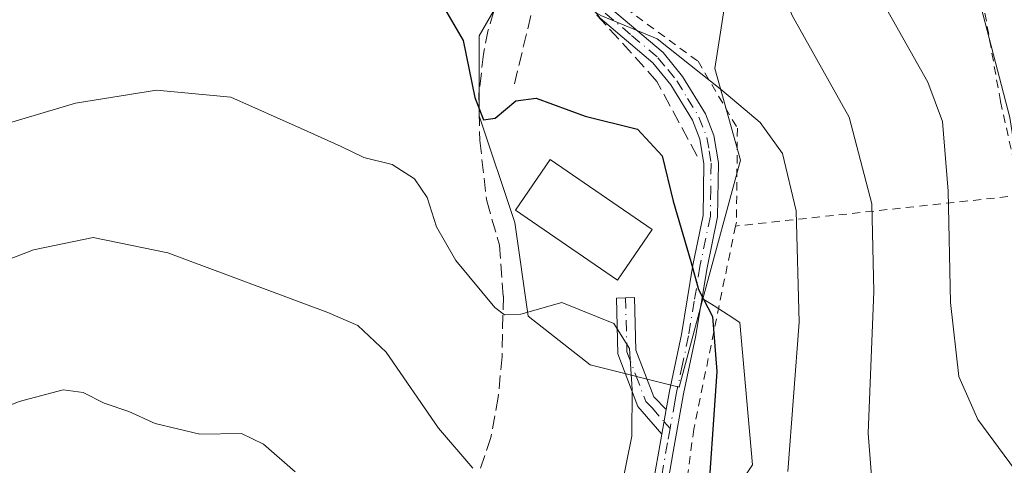
# Model space of a CAD drawing. Units: metres. Extents: x 616930 to 620361, y 4773389 to 4775762.
# Drawn here: x 617133 to 617253, y 4775303 to 4775357 of the extents above; entities that cross this region are included whole.
import ezdxf

# ---------------------------------------------------------------- set-up
doc = ezdxf.new("R2010")
doc.units = ezdxf.units.M
doc.header["$MEASUREMENT"] = 0
for name, pattern in [('DGN Style 2', [1.6480167562047852, 0.988810053722871, -0.6592067024819142]), ('DGN Style 3', [2.307223458686699, 1.648016756204785, -0.6592067024819142]), ('DGN Style 4', [2.6384748266838614, 1.318413404963828, -0.6592067024819142, 0.001648016756204785, -0.6592067024819142])]:
    doc.linetypes.add(name, pattern=pattern)
for name, color, linetype, lineweight in [('Alambrada', 7, 'DGN Style 2', 0), ('Arbolado forestal CxS', 92, 'Continuous', 0), ('Curva de nivel maestra', 30, 'Continuous', 30), ('Curva de nivel normal', 30, 'Continuous', 0), ('Edificación Cxs', 1, 'Continuous', 13), ('Núcleo urbano CxS', 7, 'Continuous', 0), ('Obra de contención lineal', 1, 'DGN Style 3', 13), ('Pista pavimentada Cxs', 135, 'Continuous', 0), ('Pista pavimentada eje', 135, 'DGN Style 4', 0), ('Prado CxS', 92, 'Continuous', 0), ('Senda', 7, 'DGN Style 3', 0)]:
    doc.layers.add(name, color=color, linetype=linetype, lineweight=lineweight)

# ---------------------------------------------------------------- blocks, each defined once
blk = doc.blocks.new('*U19')
at = {"layer": 'Arbolado forestal CxS', "color": 92, "linetype": 'Continuous', "lineweight": 0}
blk.add_polyline3d([(617109.7279000003, 4775375.001700001, 335.7155000000057), (617136.6063999999, 4775394.267700001, 332.4195999999938), (617150.4151, 4775403.1459, 330.880799999999), (617152.2955, 4775395.821900001, 335.2274000000034), (617154.4626000002, 4775380.646500001, 342.5142000000051), (617178.6984999999, 4775386.4505, 341.436600000001), (617180.4291000003, 4775383.9156, 341.7924999999959), (617189.6919, 4775370.349099999, 346.4633999999933), (617192.9442999996, 4775362.762900001, 347.270199999999), (617188.6063999999, 4775355.1735, 349.7697000000044), (617188.6063999999, 4775345.4165, 351.0439999999944), (617192.9442999996, 4775332.408100001, 352.2896999999939), (617194.5702999998, 4775321.0251, 354.9284999999945), (617202.1602999996, 4775315.065500001, 356.3956999999937), (617212.9983000001, 4775312.353499999, 352.9190999999992), (617215.9151, 4775323.1371, 351.132500000007), (617217.2918999996, 4775322.2511, 350.570000000007), (617218.9868999999, 4775321.156099999, 350.0083000000013), (617220.4039000003, 4775320.239900001, 349.475099999996), (617221.9729000004, 4775302.883099999, 348.1383999999962), (617216.5931000002, 4775294.808300001, 350.8234999999986)], dxfattribs=at)
blk = doc.blocks.new('*U22')
at = {"layer": 'Prado CxS', "color": 92, "linetype": 'Continuous', "lineweight": 0}
blk.add_polyline3d([(617216.5931000002, 4775294.808300001, 350.8234999999986), (617221.9729000004, 4775302.883099999, 348.1383999999962), (617220.4039000003, 4775320.239900001, 349.475099999996), (617218.9868999999, 4775321.156099999, 350.0083000000013), (617217.2918999996, 4775322.2511, 350.570000000007), (617215.9151, 4775323.1371, 351.132500000007), (617220.4857000001, 4775340.034499999, 347.0148999999947), (617217.3523000004, 4775351.2125, 345.152700000006), (617221.1288000002, 4775375.227499999, 341.9216000000015), (617205.7690000003, 4775379.2415, 342.278999999995), (617210.4134000001, 4775393.622500001, 338.925900000002), (617221.1288000002, 4775408.289899999, 337.0060999999987), (617229.2593, 4775419.672900001, 335.9915000000037), (617265.3651000002, 4775405.5089, 330.5815000000002)], dxfattribs=at)

msp = doc.modelspace()

# ---------------------------------------------------------------- linework, layer by layer
at = {"layer": 'Alambrada', "color": 7, "linetype": 'DGN Style 2', "lineweight": 0, "extrusion": (0.2775161329213861, 0.02990715561998395, 0.9602553608343364), "elevation": 314441.6852177735, "flags": 128}
msp.add_lwpolyline([(4681708.202686795, -1080541.499699054), (4681708.202686795, -1080504.955234902)], dxfattribs=at)
at = {"layer": 'Alambrada', "color": 7, "linetype": 'DGN Style 2', "lineweight": 0}
for points in [[(617265.1700999998, 4775406.140100001, 333.5896999999969), (617258.5500999996, 4775396.8201, 332.0152999999991), (617252.6001000004, 4775385.140100001, 337.3742000000057), (617249.4600999998, 4775372.380100001, 333.6104999999953), (617249.7600999996, 4775361.1801, 333.7872000000062), (617252.2301000003, 4775347.170100001, 331.8983000000007), (617254.7801000001, 4775335.7601, 340.3426999999938)], [(617203.8201000001, 4775360.530099999, 346.5068000000028), (617215.3201000001, 4775352.0801, 345.4281999999948), (617220.1201, 4775343.920100001, 346.9422999999952), (617220.0100999996, 4775332.4801, 350.5883999999933), (617219.8901000004, 4775332.0001, 350.5430999999954)], [(617219.8901000004, 4775332.0001, 350.5430999999954), (617214.8000999996, 4775307.220100001, 353.3874000000069), (617212.3501000004, 4775289.0801, 360.2033999999985)]]:
    msp.add_polyline3d(points, dxfattribs=at)
at = {"layer": 'Arbolado forestal CxS', "color": 92, "linetype": 'Continuous', "lineweight": 0}
for points in [[(617150.4151, 4775403.1459, 330.880799999999), (617152.2955, 4775395.821900001, 335.2274000000034), (617154.4626000002, 4775380.646500001, 342.5142000000051), (617178.6984999999, 4775386.4505, 341.436600000001), (617180.4291000003, 4775383.9156, 341.7924999999959), (617189.6919, 4775370.349099999, 346.4633999999933), (617192.9442999996, 4775362.762900001, 347.270199999999), (617188.6063999999, 4775355.1735, 349.7697000000044), (617188.6063999999, 4775345.4165, 351.0439999999944), (617192.9442999996, 4775332.408100001, 352.2896999999939), (617194.5702999998, 4775321.0251, 354.9284999999945), (617202.1602999996, 4775315.065500001, 356.3956999999937), (617212.9983000001, 4775312.353499999, 352.9190999999992), (617215.9151, 4775323.1371, 351.132500000007)], [(616990.8837000001, 4775254.7305, 348.7402000000002), (617039.0553000001, 4775221.235300001, 369.6318000000028), (617072.2314999999, 4775199.7007, 382.3325000000041), (617087.4744999995, 4775185.344900001, 388.5688999999985), (617117.1703000005, 4775212.118899999, 385.3845000000001), (617154.8309000004, 4775251.5963, 375.2976999999955), (617174.4495000001, 4775279.554300001, 368.1364999999932), (617190.5897000004, 4775292.1171, 361.8466000000044), (617205.8327000003, 4775291.2193, 355.2427000000025), (617216.5931000002, 4775294.808300001, 350.8234999999986), (617221.9729000004, 4775302.883099999, 348.1383999999962), (617220.4039000003, 4775320.239900001, 349.475099999996), (617218.9868999999, 4775321.156099999, 350.0083000000013), (617217.2918999996, 4775322.2511, 350.570000000007), (617215.9151, 4775323.1371, 351.132500000007)]]:
    msp.add_polyline3d(points, dxfattribs=at)
at = {"layer": 'Curva de nivel maestra', "color": 30, "linetype": 'Continuous', "lineweight": 30, "elevation": 350, "flags": 128}
msp.add_lwpolyline([(617184.4000000004, 4775358.530099999), (617186.6399999997, 4775354.620100001), (617188.0999999996, 4775347.6501), (617189.1600000003, 4775344.950099999), (617190.5599999996, 4775345.130100001), (617193.0999999996, 4775347.280099999), (617195.5800000001, 4775347.5801), (617201.54, 4775345.4101), (617207.9500000002, 4775343.8201), (617210.9600000001, 4775340.550100001), (617212.29, 4775335.030099999), (617214.4400000004, 4775327.690099999), (617215.3799999999, 4775324.2401), (617217.0800000001, 4775320.960100001), (617217.5999999996, 4775314.2501), (617216.3700000001, 4775296.050100001)], dxfattribs=at)
at = {"layer": 'Curva de nivel normal', "color": 30, "linetype": 'Continuous', "lineweight": 0, "flags": 128}
for points, elevation in [([(617283.3399999999, 4775301.52), (617279.9500000002, 4775303.92), (617277.7199999997, 4775304.5), (617272.5599999996, 4775303.359999999), (617270.1500000004, 4775301.67), (617266.9000000004, 4775307.4), (617265.4800000006, 4775311.789999999), (617261.5, 4775315.74), (617258.3300000001, 4775320.029999999), (617256.0599999996, 4775327.92), (617253.3700000001, 4775345.230000001), (617249.0999999996, 4775361.640000001), (617248.4600000001, 4775369.710000001), (617252.1900000004, 4775379.359999999), (617262.0899999999, 4775399.810000001), (617265.0199999996, 4775408.850000001), (617266.5899999999, 4775416.230000001), (617267.5999999996, 4775423.25), (617268.3600000005, 4775428.34), (617268, 4775433.890000001), (617267.9299999997, 4775440.560000001)], 329.9999999999999), ([(617255.8899999997, 4775299.730000001), (617249.4699999997, 4775308.390000001), (617247.1600000003, 4775313.66), (617246.1399999997, 4775322.66), (617245.8600000005, 4775336.230000001), (617245.1399999997, 4775344.74), (617243.3499999996, 4775349.550000001), (617238.1500000004, 4775358.77), (617235.7699999996, 4775365.680000001), (617236.0899999999, 4775371.189999999), (617239.1299999999, 4775378.01), (617247.5999999996, 4775392.800000001), (617253.6900000004, 4775404.77), (617256.7300000006, 4775410.58), (617258.4500000002, 4775415.51), (617258.9000000004, 4775419.42), (617257.7699999996, 4775422.050000001), (617254.5599999996, 4775425.300000001), (617253.9671, 4775426.119899999)], 335), ([(617236.6900000004, 4775298.9), (617236.0800000001, 4775306.76), (617236.7599999999, 4775324.01), (617236.5300000003, 4775334.720000001), (617233.7599999999, 4775345.289999999), (617226.8099999996, 4775357.680000001), (617223.7999999998, 4775365.01), (617223.9299999997, 4775371.560000001), (617225.9400000004, 4775380.180000001), (617227.0899999999, 4775388.050000001), (617226.6699999999, 4775391.970000001), (617225.4299999997, 4775393.699999999), (617222.5800000001, 4775394.640000001), (617216.8300000001, 4775393.980000001), (617212.7300000006, 4775391.49), (617209.3899999997, 4775388.24), (617207.3799999999, 4775387.02), (617206.2100000001, 4775387.77), (617205.25, 4775390.359999999), (617204.0521999998, 4775391.1852)], 340), ([(617226.2599999999, 4775302.050000001), (617227.6699999999, 4775320.26), (617227.3099999996, 4775333.84), (617225.6399999997, 4775340.84), (617222.8899999997, 4775344.630000001), (617218.2100000001, 4775348.57), (617210.3300000001, 4775354.810000001), (617203.4400000004, 4775357.67), (617201.3600000005, 4775358.9), (617200.0999999996, 4775359.970000001), (617195.79, 4775367), (617194.1500000004, 4775371.880000001), (617189.8799999999, 4775377.609999999), (617186.3899999997, 4775378.630000001), (617178.4100000003, 4775377.640000001), (617170.5199999996, 4775375.470000001), (617164.5800000001, 4775374.34), (617160.4000000004, 4775374.220000001), (617155.2400000002, 4775374.76), (617145.8600000005, 4775374.279999999), (617134.1399999997, 4775371.640000001), (617123.54, 4775368.109999999)], 345), ([(617202.7699999996, 4775284.300000001), (617207.25, 4775306.390000001), (617207.2699999996, 4775312.050000001), (617206.9600000001, 4775317.060000001), (617205.04, 4775320.119999999), (617198.7000000002, 4775322.680000001), (617193.7100000001, 4775321.27), (617191.6900000004, 4775321.15), (617190.5199999996, 4775322.050000001), (617185.7800000003, 4775327.800000001), (617183.4000000004, 4775331.890000001), (617182.2599999999, 4775335.49), (617180.7300000006, 4775337.75), (617177.9800000006, 4775339.49), (617174.5199999996, 4775340.34), (617171.7599999999, 4775341.710000001), (617166.9000000004, 4775343.9), (617158.3200000003, 4775347.699999999), (617149.25, 4775348.58), (617139.3399999999, 4775346.960000001), (617128.5199999996, 4775343.75)], 355), ([(617187.8200000003, 4775302.470000001), (617183.6600000003, 4775307.34), (617177.2800000003, 4775316.609999999), (617173.8099999996, 4775319.850000001), (617170.1500000004, 4775321.470000001), (617150.6299999999, 4775328.720000001), (617141.4900000002, 4775330.58), (617134.2400000002, 4775329.08), (617127.6600000003, 4775326.59), (617113.54, 4775319.17), (617098.4100000003, 4775309.529999999), (617092.1200000001, 4775304.17), (617087.7800000003, 4775301.119999999)], 360), ([(617166.1500000004, 4775302.02), (617162.2800000003, 4775305.4), (617159.5999999996, 4775306.720000001), (617154.54, 4775306.640000001), (617149.0599999996, 4775307.930000001), (617145.8600000005, 4775309.390000001), (617142.8300000001, 4775310.4), (617140.2800000003, 4775311.710000001), (617137.8600000005, 4775312.039999999), (617132.4600000001, 4775310.600000001), (617121.8700000001, 4775306.34), (617117.4600000001, 4775303.75), (617114.4400000004, 4775301.76)], 365)]:
    msp.add_lwpolyline(points, dxfattribs=dict(at, elevation=elevation))
at = {"layer": 'Edificación Cxs', "color": 1, "linetype": 'Continuous', "lineweight": 13}
msp.add_polyline3d([(617209.7301000003, 4775331.5701, 355.5169000000024), (617205.5100999996, 4775325.4101, 356.6545000000042), (617193.0500999996, 4775333.940099999, 363.8467999999993), (617197.2600999996, 4775340.100099999, 355.428700000004), (617209.7301000003, 4775331.5701, 355.5169000000024)], dxfattribs=at)
msp.add_3dface([(617209.7301000003, 4775331.5701, 363.8467999999993), (617205.5100999996, 4775325.4101, 363.8467999999993), (617193.0500999996, 4775333.940099999, 363.8467999999993), (617197.2600999996, 4775340.100099999, 363.8467999999993)], dxfattribs=at)
at = {"layer": 'Núcleo urbano CxS', "color": 7, "linetype": 'Continuous', "lineweight": 0}
for points in [[(617265.3651000002, 4775405.5089, 330.5815000000002), (617229.2593, 4775419.672900001, 335.9915000000037), (617221.1288000002, 4775408.289899999, 337.0060999999987), (617210.4134000001, 4775393.622500001, 338.925900000002), (617205.7690000003, 4775379.2415, 342.278999999995), (617221.1288000002, 4775375.227499999, 341.9216000000015), (617217.3523000004, 4775351.2125, 345.152700000006), (617220.4857000001, 4775340.034499999, 347.0148999999947), (617215.9151, 4775323.1371, 351.132500000007)], [(617150.4151, 4775403.1459, 330.880799999999), (617152.2955, 4775395.821900001, 335.2274000000034), (617154.4626000002, 4775380.646500001, 342.5142000000051), (617178.6984999999, 4775386.4505, 341.436600000001), (617180.4291000003, 4775383.9156, 341.7924999999959), (617189.6919, 4775370.349099999, 346.4633999999933), (617192.9442999996, 4775362.762900001, 347.270199999999), (617188.6063999999, 4775355.1735, 349.7697000000044), (617188.6063999999, 4775345.4165, 351.0439999999944), (617192.9442999996, 4775332.408100001, 352.2896999999939), (617194.5702999998, 4775321.0251, 354.9284999999945), (617202.1602999996, 4775315.065500001, 356.3956999999937), (617212.9983000001, 4775312.353499999, 352.9190999999992), (617215.9151, 4775323.1371, 351.132500000007)], [(617221.1288000002, 4775375.227499999, 341.9216000000015), (617217.3523000004, 4775351.2125, 345.152700000006), (617220.4857000001, 4775340.034499999, 347.0148999999947), (617215.9151, 4775323.1371, 351.132500000007), (617212.9983000001, 4775312.353499999, 352.9190999999992), (617202.1602999996, 4775315.065500001, 356.3956999999937), (617194.5702999998, 4775321.0251, 354.9284999999945), (617192.9442999996, 4775332.408100001, 352.2896999999939), (617188.6063999999, 4775345.4165, 351.0439999999944), (617188.6063999999, 4775355.1735, 349.7697000000044), (617192.9442999996, 4775362.762900001, 347.270199999999)]]:
    msp.add_polyline3d(points, dxfattribs=at)
at = {"layer": 'Obra de contención lineal', "color": 1, "linetype": 'DGN Style 3', "lineweight": 13}
msp.add_polyline3d([(617215.2100999998, 4775340.520099999, 351.4449000000022), (617210.2801000001, 4775349.640100001, 346.9475999999996), (617199.6401000004, 4775361.420100001, 346.1858999999968), (617196.2200999996, 4775361.800100001, 347.6469999999972), (617195.4700999996, 4775359.9001, 349.0884999999981), (617192.8101000005, 4775348.880100001, 354.943299999999)], dxfattribs=at)
at = {"layer": 'Pista pavimentada Cxs', "color": 135, "linetype": 'Continuous', "lineweight": 0, "extrusion": (0.05631887919292115, 0.310796777713454, 0.9488063800425179), "elevation": 1519246.594874459, "flags": 128}
msp.add_lwpolyline([(244137.2086107743, -4562545.217494011), (244137.2086107743, -4562542.02555616)], dxfattribs=at)
msp.add_lwpolyline([(244137.2086107743, -4562545.217494011), (244137.2086107743, -4562542.02555616)], dxfattribs=at)
at = {"layer": 'Pista pavimentada Cxs', "color": 135, "linetype": 'Continuous', "lineweight": 0}
for points in [[(617216.1700999998, 4775405.2501, 338.2823999999964), (617215.7600999996, 4775404.590100001, 338.3375999999989), (617211.9801000003, 4775400.5601, 338.1100000000006), (617209.5900999998, 4775396.6501, 338.6211999999941), (617208.2401000002, 4775392.020099999, 339.993100000007), (617207.2301000003, 4775384.7501, 341.2511999999988), (617206.4700999996, 4775381.6801, 342.0372999999963), (617205.0500999996, 4775377.3201, 343.3902999999991), (617203.4801000003, 4775373.370100001, 344.3092999999935), (617201.3501000004, 4775367.780099999, 345.4570999999996), (617201.5800999999, 4775363.720100001, 345.5), (617202.4301000005, 4775361.440099999, 345.6820000000007), (617204.6401000004, 4775358.5701, 346.8319999999949), (617211.0500999996, 4775353.140100001, 346.0954999999958), (617213.4401000004, 4775350.2301, 346.1950999999972), (617216.2200999996, 4775345.6801, 347.4376000000047), (617217.2600999996, 4775343.040100001, 348.7877000000008), (617217.8000999996, 4775339.720100001, 352.0237999999954), (617217.7001, 4775333.100099999, 353.1132000000071), (617216.4200999998, 4775326.9101, 350.7737000000052), (617215.0301000001, 4775318.440099999, 352.0589999999939), (617213.5601000005, 4775311.540100001, 352.4291999999987), (617212.2901, 4775304.460100001, 354.8466000000044), (617211.4600999998, 4775299.770099999, 359.6594000000041)], [(617211.4401000004, 4775309.620100001, 353.1762000000017), (617211.8400999998, 4775311.880100001, 352.7704999999987), (617213.3000999996, 4775318.770099999, 352.9532999999938), (617214.7001, 4775327.2401, 351.8493000000017), (617215.9501, 4775333.290100001, 353.6431000000011), (617216.0401, 4775339.590100001, 352.4275000000052), (617215.5601000005, 4775342.5801, 349.3359000000055), (617214.6501000002, 4775344.9001, 348.1512999999977), (617212.0100999996, 4775349.210100001, 346.7059000000008), (617209.8000999996, 4775351.9101, 346.3782000000065), (617203.3601000002, 4775357.350099999, 346.6885000000038), (617200.8800999997, 4775360.5801, 346.1978999999992), (617199.8400999998, 4775363.360099999, 345.9103000000032), (617199.7142000003, 4775365.630899999, 346.2225000000035)], [(617204.6401000004, 4775358.5701, 346.8319999999949), (617211.0500999996, 4775353.140100001, 346.0954999999958), (617213.4401000004, 4775350.2301, 346.1950999999972), (617216.2200999996, 4775345.6801, 347.4376000000047), (617217.2600999996, 4775343.040100001, 348.7877000000008), (617217.8000999996, 4775339.720100001, 352.0237999999954), (617217.7001, 4775333.100099999, 353.1132000000071), (617216.4200999998, 4775326.9101, 350.7737000000052), (617215.0301000001, 4775318.440099999, 352.0589999999939), (617213.5601000005, 4775311.540100001, 352.4291999999987), (617212.2901, 4775304.460100001, 354.8466000000044), (617211.4600999998, 4775299.770099999, 359.6594000000041)], [(617209.7200999996, 4775299.960100001, 359.3944999999949), (617210.9001000002, 4775306.640100001, 354.1843999999983), (617211.4401000004, 4775309.620100001, 353.1762000000017), (617211.8400999998, 4775311.880100001, 352.7704999999987), (617213.3000999996, 4775318.770099999, 352.9532999999938), (617214.7001, 4775327.2401, 351.8493000000017), (617215.9501, 4775333.290100001, 353.6431000000011), (617216.0401, 4775339.590100001, 352.4275000000052), (617215.5601000005, 4775342.5801, 349.3359000000055), (617214.6501000002, 4775344.9001, 348.1512999999977), (617212.0100999996, 4775349.210100001, 346.7059000000008), (617209.8000999996, 4775351.9101, 346.3782000000065), (617203.3601000002, 4775357.350099999, 346.6885000000038)], [(617210.9001000002, 4775306.640100001, 354.1843999999983), (617207.9901000002, 4775310.0101, 354.8157000000065), (617205.5401, 4775316.420100001, 356.0301000000036), (617205.3501000004, 4775323.210100001, 355.7687000000006), (617207.5701000001, 4775323.270099999, 354.788400000005), (617207.7500999998, 4775316.860099999, 354.4478999999992), (617209.9301000005, 4775311.170100001, 353.7541999999958), (617211.4401000004, 4775309.620100001, 353.1762000000017)], [(617209.7200999996, 4775299.960100001, 359.3944999999949), (617210.9001000002, 4775306.640100001, 354.1843999999983)]]:
    msp.add_polyline3d(points, dxfattribs=at)
msp.add_polyline3d([(617211.4401000004, 4775309.620100001, 353.1762000000017), (617210.9001000002, 4775306.640100001, 354.1843999999983), (617207.9901000002, 4775310.0101, 354.8157000000065), (617205.5401, 4775316.420100001, 356.0301000000036), (617205.3501000004, 4775323.210100001, 355.7687000000006), (617207.5701000001, 4775323.270099999, 354.788400000005), (617207.7500999998, 4775316.860099999, 354.4478999999992), (617209.9301000005, 4775311.170100001, 353.7541999999958)], close=True, dxfattribs=at)
at = {"layer": 'Pista pavimentada eje', "color": 135, "linetype": 'DGN Style 4', "lineweight": 0}
for points in [[(617200.5950999996, 4775365.5701, 345.832699999999), (617200.7100999998, 4775363.540100001, 345.7198999999964), (617201.6551000001, 4775361.0101, 345.9291999999987), (617202.8951000003, 4775359.395099999, 346.2661999999983), (617204.0000999998, 4775357.960100001, 346.7048999999971), (617207.2200999996, 4775355.2401, 346.8776999999973), (617210.4250999996, 4775352.5251, 346.1141999999964), (617211.6201, 4775351.0701, 346.3040000000037), (617212.7251000004, 4775349.720100001, 346.4401999999973), (617214.0450999998, 4775347.565099999, 346.7415000000037), (617215.4351000005, 4775345.290100001, 347.7946999999986), (617216.4101, 4775342.8101, 349.0620000000054), (617216.6801000005, 4775341.1501, 350.709799999997), (617216.9200999998, 4775339.655099999, 352.396900000007), (617216.8750999998, 4775336.505100001, 354.5240999999951), (617216.8251, 4775333.1951, 353.4732999999979), (617215.5601000005, 4775327.075099999, 351.3092999999935), (617214.8601000002, 4775322.840100001, 351.8831000000064), (617214.1651, 4775318.6051, 352.5048999999999), (617213.4301000005, 4775315.155099999, 352.6431000000011), (617212.7001, 4775311.710100001, 352.4582999999984), (617212.5000999998, 4775310.5801, 352.5727999999945), (617211.9123000001, 4775307.303900001, 353.2648999999947)], [(617206.4600999998, 4775323.2401, 355.2695999999996), (617206.6451000003, 4775316.640100001, 355.1876000000047), (617207.7351000002, 4775313.795100001, 354.5969999999944), (617208.9600999998, 4775310.590100001, 354.2822000000015), (617209.7150999998, 4775309.815099999, 353.9976000000024), (617211.1700999998, 4775308.130100001, 353.4516000000003), (617211.9123000001, 4775307.303900001, 353.2648999999947)], [(617211.9123000001, 4775307.303900001, 353.2648999999947), (617211.5950999996, 4775305.550100001, 354.5170000000071), (617210.5900999998, 4775299.8651, 359.5096000000049)]]:
    msp.add_polyline3d(points, dxfattribs=at)
at = {"layer": 'Prado CxS', "color": 92, "linetype": 'Continuous', "lineweight": 0}
for points in [[(617265.3651000002, 4775405.5089, 330.5815000000002), (617229.2593, 4775419.672900001, 335.9915000000037), (617221.1288000002, 4775408.289899999, 337.0060999999987), (617210.4134000001, 4775393.622500001, 338.925900000002), (617205.7690000003, 4775379.2415, 342.278999999995), (617221.1288000002, 4775375.227499999, 341.9216000000015), (617217.3523000004, 4775351.2125, 345.152700000006), (617220.4857000001, 4775340.034499999, 347.0148999999947), (617215.9151, 4775323.1371, 351.132500000007)], [(616990.8837000001, 4775254.7305, 348.7402000000002), (617039.0553000001, 4775221.235300001, 369.6318000000028), (617072.2314999999, 4775199.7007, 382.3325000000041), (617087.4744999995, 4775185.344900001, 388.5688999999985), (617117.1703000005, 4775212.118899999, 385.3845000000001), (617154.8309000004, 4775251.5963, 375.2976999999955), (617174.4495000001, 4775279.554300001, 368.1364999999932), (617190.5897000004, 4775292.1171, 361.8466000000044), (617205.8327000003, 4775291.2193, 355.2427000000025), (617216.5931000002, 4775294.808300001, 350.8234999999986), (617221.9729000004, 4775302.883099999, 348.1383999999962), (617220.4039000003, 4775320.239900001, 349.475099999996), (617218.9868999999, 4775321.156099999, 350.0083000000013), (617217.2918999996, 4775322.2511, 350.570000000007), (617215.9151, 4775323.1371, 351.132500000007)]]:
    msp.add_polyline3d(points, dxfattribs=at)
at = {"layer": 'Senda', "color": 7, "linetype": 'DGN Style 3', "lineweight": 0}
msp.add_polyline3d([(617199.5585000003, 4775365.9483, 346.3352000000014), (617198.4250999996, 4775366.3619, 346.9694000000018), (617194.8901000004, 4775366.390100001, 349.321299999996), (617193.4101, 4775364.630100001, 350.2440999999963), (617191.0900999998, 4775360.420100001, 353.167300000001), (617189.7100999998, 4775355.9001, 356.0455999999977), (617189.1401000004, 4775352.950099999, 356.9570999999996), (617188.5900999998, 4775348.1501, 355.0504999999976), (617188.6901000004, 4775342.420100001, 362.2516999999934), (617189.5301000001, 4775335.0601, 367.5087000000058), (617191.0800999999, 4775329.6801, 365.7272999999986), (617191.5601000005, 4775323.4301, 364.2252000000008), (617191.4001000002, 4775316.090100001, 368.9709000000003), (617190.9401000004, 4775311.140100001, 371.6753999999929), (617190.0301000001, 4775306.210100001, 371.4401999999973), (617188.4301000005, 4775301.4001, 369.5411000000022)], dxfattribs=at)

# ---------------------------------------------------------------- block references
at = {"layer": 'Arbolado forestal CxS', "color": 92, "linetype": 'Continuous', "lineweight": 0}
msp.add_blockref('*U19', (0, 0), dxfattribs=at)
at = {"layer": 'Prado CxS', "color": 92, "linetype": 'Continuous', "lineweight": 0}
msp.add_blockref('*U22', (0, 0), dxfattribs=at)

doc.saveas('drawing.dxf')
